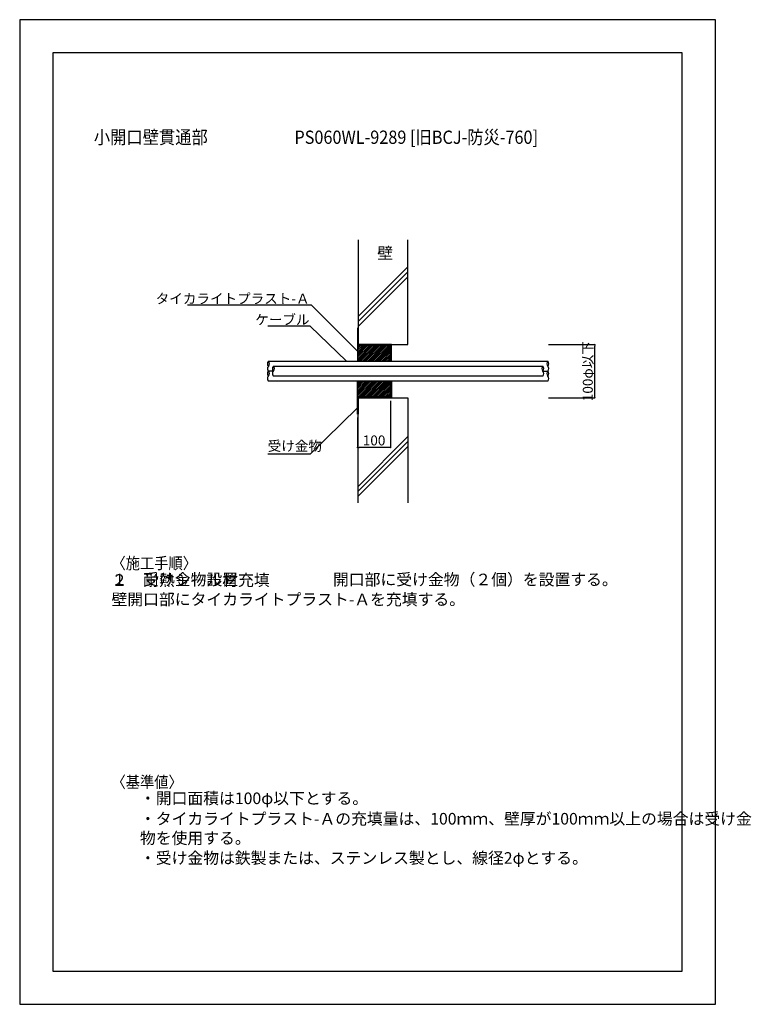
# Model space of a CAD drawing. Extents: x 6760 to 8968, y -8610 to -5640.
import ezdxf

# ---------------------------------------------------------------- set-up
doc = ezdxf.new("R2010")
doc.units = 0
doc.header["$LTSCALE"] = 100
doc.header["$MEASUREMENT"] = 0
doc.header["$PDMODE"] = 33
doc.header["$PDSIZE"] = -1
doc.layers.get('0').update_dxf_attribs({"linetype": 'CONTINUOUS'})
doc.layers.get('DEFPOINTS').update_dxf_attribs({"linetype": 'CONTINUOUS'})
doc.layers.add('1', color=1, linetype='CONTINUOUS')
doc.layers.add('図面範囲', color=7, linetype='CONTINUOUS', plot=False)
doc.styles.add('PD_MOJI1', font='txt', dxfattribs={"width": 0.9, "bigfont": 'extfont'})
doc.styles.add('PD_MOJI2', font='txt', dxfattribs={"width": 0.9, "bigfont": 'extfont'})
doc.dimstyles.get("Standard").update_dxf_attribs({"dimtxt": 0.18, "dimasz": 0.18, "dimexe": 0.18, "dimexo": 0.0625, "dimgap": 0.09, "dimtad": 0, "dimtih": 1, "dimtoh": 1, "dimdec": 4, "dimzin": 0, "dimdsep": 46, "dimtxsty": 'STANDARD', "dimcen": 0.09, "dimadec": 0, "dimazin": 0, "dimtfac": 1, "dimtdec": 4, "dimtofl": 0, "dimtmove": 0, "dimatfit": 3, "dimfxl": 1, "dimtolj": 1, "dimtzin": 0, "dimarcsym": 0})
pattern_1 = [(225, (7203.292, -20826.479), (2.6516504, -2.6516504), [])]

# ---------------------------------------------------------------- blocks, each defined once
blk = doc.blocks.new('_DOT')
at = {"color": 0, "linetype": 'ByBlock'}
blk.add_line((-0.5, 0), (-1, 0), dxfattribs=at)
at = {"color": 0, "linetype": 'ByBlock', "const_width": 0.5}
blk.add_lwpolyline([(-0.25, 0, 1), (0.25, 0, 1)], format="xyb", close=True, dxfattribs=at)
blk = doc.blocks.new('*D2')
at = {"color": 2, "linetype": 'ByBlock'}
for p, q in [((15816.2, -1373.3), (15816.2, -1513.3)), ((15716.2, -1423.3), (15716.2, -1513.3)), ((15811.2, -1513.3), (15721.2, -1513.3))]:
    blk.add_line(p, q, dxfattribs=at)
at = {"layer": 'DEFPOINTS', "color": 0, "linetype": 'ByBlock'}
for p in [(15816.2, -1363.3), (15716.2, -1413.3), (15716.2, -1513.3)]:
    blk.add_point(p, dxfattribs=at)
at = {"color": 2, "linetype": 'ByBlock', "xscale": 5, "yscale": 5, "zscale": 5, "rotation": 180}
blk.add_blockref('_DOT', (15716.2, -1513.3), dxfattribs=at)
at = {"color": 2, "linetype": 'ByBlock', "xscale": 5, "yscale": 5, "zscale": 5}
blk.add_blockref('_DOT', (15816.2, -1513.3), dxfattribs=at)
at = {"color": 2, "linetype": 'ByBlock', "insert": (15766.2, -1492.3), "char_height": 30, "attachment_point": 5, "style": 'PD_MOJI1'}
blk.add_mtext('\\A1;100', dxfattribs=at)
blk = doc.blocks.new('*D1')
at = {"color": 2, "linetype": 'ByBlock'}
for p, q in [((15878.5, -1203.3), (16018.5, -1203.3)), ((16018.5, -1358.3), (16018.5, -1208.3)), ((15878.5, -1363.3), (16018.5, -1363.3))]:
    blk.add_line(p, q, dxfattribs=at)
at = {"layer": 'DEFPOINTS', "color": 0, "linetype": 'ByBlock'}
for p in [(15868.5, -1203.3), (16018.5, -1203.3), (15868.5, -1363.3)]:
    blk.add_point(p, dxfattribs=at)
at = {"color": 2, "linetype": 'ByBlock', "xscale": 5, "yscale": 5, "zscale": 5}
for p, rotation in [((16018.5, -1203.3), 90), ((16018.5, -1363.3), 270)]:
    blk.add_blockref('_DOT', p, dxfattribs=dict(at, rotation=rotation))
at = {"color": 2, "linetype": 'ByBlock', "insert": (15997.5, -1283.3), "char_height": 30, "attachment_point": 5, "rotation": 90, "style": 'PD_MOJI1'}
blk.add_mtext('\\A1;100φ以下', dxfattribs=at)

msp = doc.modelspace()

# ---------------------------------------------------------------- hatches: boundary and pattern name
h = msp.add_hatch()
h.set_pattern_fill('ANSI31', color=256, scale=30, angle=180, style=0)
h.set_pattern_definition(pattern_1)
h.paths.add_polyline_path([(7779.2, -6660), (7779.2, -6670), (7879.2, -6670), (7879.2, -6622.3), (7779.2, -6622.3)])
h = msp.add_hatch()
h.set_pattern_fill('ANSI31', color=256, scale=30, angle=180, style=0)
h.set_pattern_definition(pattern_1)
h.paths.add_polyline_path([(7779.2, -6740), (7779.2, -6730), (7879.2, -6730), (7879.2, -6777.7), (7779.2, -6777.7), (7779.2, -6740)])

# ---------------------------------------------------------------- linework, layer by layer
for p, q in [((7856.5, -6014.4), (7856.5, -6014.4)), ((7931.5, -6385), (7781.5, -6535)), ((7931.5, -6400), (7781.5, -6550)), ((7931.5, -6415), (7781.5, -6565)), ((7931.5, -6897.5), (7781.5, -7047.5)), ((7931.5, -6912.5), (7781.5, -7062.5)), ((7931.5, -6927.5), (7781.5, -7077.5))]:
    msp.add_line(p, q)
msp.add_lwpolyline([(8859.5, -8609.9), (8859.5, -5639.9), (6759.5, -5639.9), (6759.5, -8609.9)], close=True)
for points in [[(7781.5, -6570), (7779.2, -6570), (7779.2, -6622.3), (7879.2, -6622.3), (7879.2, -6670), (7881.5, -6670), (7881.5, -6620), (7781.5, -6620), (7781.5, -6570)], [(7779.2, -6660), (7779.2, -6670), (7879.2, -6670), (7879.2, -6622.3), (7779.2, -6622.3), (7779.2, -6660), (7779.2, -6660)], [(7779.2, -6740), (7779.2, -6730), (7879.2, -6730), (7879.2, -6777.7), (7779.2, -6777.7), (7779.2, -6740), (7779.2, -6740)], [(7781.5, -6830), (7779.2, -6830), (7779.2, -6777.7), (7879.2, -6777.7), (7879.2, -6730), (7881.5, -6730), (7881.5, -6780), (7781.5, -6780), (7781.5, -6830)]]:
    msp.add_lwpolyline(points)
at = {"layer": '1', "color": 2, "linetype": 'Continuous'}
for p, q in [((7510.2, -6670), (8353.5, -6670)), ((7525.2, -6700), (7510.2, -6700)), ((7525.2, -6685), (8338.5, -6685)), ((8338.5, -6700), (8353.5, -6700)), ((8353.5, -6730), (7510.2, -6730)), ((8338.5, -6715), (7525.2, -6715))]:
    msp.add_line(p, q, dxfattribs=at)
at = {"layer": '1', "color": 1, "linetype": 'Continuous'}
for points in [[(7781.5, -6303.8), (7781.5, -6620), (7931.5, -6620), (7931.5, -6303.8)], [(7781.5, -7097), (7781.5, -6780), (7931.5, -6780), (7931.5, -7097)]]:
    msp.add_lwpolyline(points, dxfattribs=at)
at = {"layer": '1', "color": 2, "linetype": 'Continuous'}
for centre, start, end in [((7517.8, -6677.5), 135.1268, 224.8736), ((7502.7, -6677.5), 315.1268, 44.8736), ((8361, -6677.5), 135.1266, 224.8734), ((8346, -6677.5), 315.1266, 44.8734), ((7517.8, -6692.5), 135.1268, 224.8736), ((7517.8, -6707.5), 135.1268, 224.8736), ((7502.7, -6707.5), 315.1268, 44.8736), ((7532.8, -6692.5), 135.1268, 224.8736), ((7532.8, -6707.5), 135.1268, 224.8736), ((7517.7, -6692.5), 315.1268, 44.8736), ((8346, -6692.5), 135.1266, 224.8734), ((8331, -6692.5), 315.1266, 44.8734), ((8331, -6707.5), 315.1266, 44.8734), ((8361, -6707.5), 135.1266, 224.8734), ((8346, -6692.5), 315.1266, 44.8734), ((8346, -6707.5), 315.1266, 44.8734), ((7517.8, -6722.5), 135.1268, 224.8736), ((8346, -6722.5), 315.1266, 44.8734)]:
    msp.add_arc(centre, 10.6, start, end, dxfattribs=at)
at = {"layer": '図面範囲'}
msp.add_lwpolyline([(8759.5, -8509.9), (8759.5, -5739.9), (6859.5, -5739.9), (6859.5, -8509.9)], close=True, dxfattribs=at)

# ---------------------------------------------------------------- texts
at = {"layer": '1', "color": 2, "width": 0.9}
for s, height, style, p in [('小開口壁貫通部', 40, 'PD_MOJI1', (6983.4, -6014.4)), ('PS060WL-9289 [旧BCJ-防災-760]\u3000\u3000\u3000', 40, 'PD_MOJI2', (7588.7, -6014.4)), ('〈施工手順〉', 35, 'PD_MOJI1', (7036.7, -7296.9)), ('〈基準値〉', 35, 'PD_MOJI1', (7036.7, -7956.9))]:
    msp.add_text(s, height=height, dxfattribs=dict(at, style=style)).set_placement(p)
at = {"layer": '1', "color": 2, "char_height": 35, "style": 'PD_MOJI1'}
for s, insert, width, attachment_point in [('壁', (7838.8, -6326.4), 200, 1), ('１\u3000受け金物設置\u3000\u3000\u3000\u3000\u3000\u3000開口部に受け金物（２個）を設置する。', (7036.7, -7356.9), 1620, 7), ('２\u3000耐熱シ―ル材充填\u3000\u3000\u3000\u3000壁開口部にタイカライトプラスト-Ａを充填する。', (7036.7, -7416.9), 1620, 7), ('・開口面積は100φ以下とする。', (7122.5, -8016.9), 1520, 7), ('・タイカライトプラスト-Ａの充填量は、100ｍｍ、壁厚が100ｍｍ以上の場合は受け金\u3000\u3000物を使用する。', (7122.5, -8136.9), 1520, 7), ('・受け金物は鉄製または、ステンレス製とし、線径2φとする。', (7122.5, -8196.9), 1520, 7)]:
    msp.add_mtext(s, dxfattribs=dict(at, insert=insert, width=width, attachment_point=attachment_point))
at = {"layer": '1', "color": 2, "char_height": 30, "style": 'PD_MOJI1'}
for s, insert, attachment_point in [('タイカライトプラスト-Ａ', (7634.5, -6485.2), 6), ('ケーブル', (7634.2, -6548.6), 6), ('受け金物', (7508.2, -6950), 7)]:
    msp.add_mtext(s, dxfattribs=dict(at, insert=insert, attachment_point=attachment_point))

# ---------------------------------------------------------------- dimensions: what is measured, and where the dimension line sits
dim = msp.add_linear_dim(base=(8495.2, -6620), p1=(8345.2, -6780), p2=(8345.2, -6620), angle=90, text='100φ以下', dimstyle='STANDARD', override={"dimtxt": 30, "dimasz": 5, "dimexe": 0, "dimexo": 10, "dimgap": 0.05, "dimtih": 0, "dimtoh": 0, "dimdec": 0, "dimzin": 1, "dimtxsty": 'PD_MOJI1', "dimblk1": 'DOT', "dimblk2": 'DOT', "dimsah": 1, "dimclrd": 2, "dimclre": 2, "dimclrt": 2, "dimtofl": 1, "dimtmove": 2, "dimtvp": 0.7})
dim.commit()
dim.dimension.update_dxf_attribs({"geometry": '*D1', "text_midpoint": (8074.2, -5900), "insert": (-7523.3, -5416.7)})
dim = msp.add_linear_dim(base=(7779.2, -6930), p1=(7879.2, -6780), p2=(7779.2, -6830), angle=180, dimstyle='STANDARD', override={"dimtxt": 30, "dimasz": 5, "dimexe": 0, "dimexo": 10, "dimgap": 0.05, "dimtih": 0, "dimtoh": 0, "dimdec": 0, "dimzin": 1, "dimtxsty": 'PD_MOJI1', "dimblk1": 'DOT', "dimblk2": 'DOT', "dimsah": 1, "dimclrd": 2, "dimclre": 2, "dimclrt": 2, "dimtofl": 1, "dimtmove": 2, "dimtvp": 0.7})
dim.commit()
dim.dimension.update_dxf_attribs({"geometry": '*D2', "text_midpoint": (7429.2, -6109), "insert": (-7937, -5416.7)})

# ---------------------------------------------------------------- leaders
at = {"color": 2, "annotation_type": 0, "has_hookline": 1, "hookline_direction": 1}
for points, text_width in [([(7779.2, -6640.2), (7639.8, -6500.8), (7635.2, -6500.8)], 369), ([(7745.6, -6670), (7635.8, -6564.3), (7634.8, -6564.3)], 126), ([(7779.2, -6810.2), (7635.8, -6950.6), (7634.8, -6950.6)], 126)]:
    msp.add_leader(points, dimstyle='STANDARD', override={"dimtxt": 30, "dimasz": 1, "dimexe": 1.25, "dimexo": 0.625, "dimgap": 0.625, "dimtad": 1, "dimtih": 0, "dimtoh": 0, "dimdec": 0, "dimzin": 9, "dimcen": 2.5, "dimclrd": 2, "dimclre": 2, "dimclrt": 2, "dimtofl": 1}, dxfattribs=dict(at, text_width=text_width))

doc.saveas('drawing.dxf')
